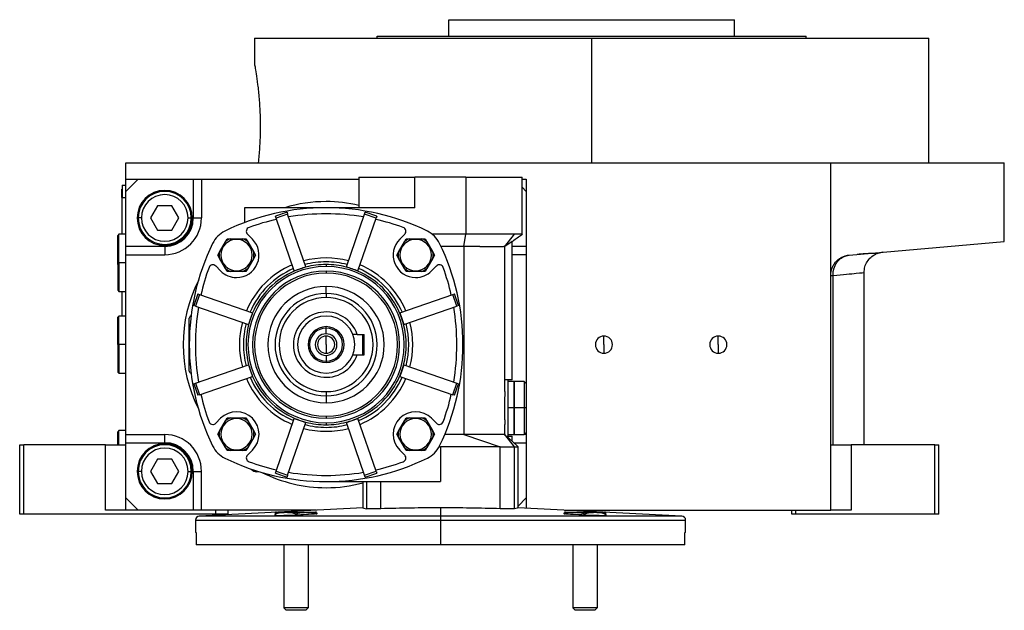
# Model space of a CAD drawing. Units: millimetres. Extents: x 312 to 2414, y 339 to 1551.
# Drawn here: x 1517 to 1758, y 873 to 1017 of the extents above; entities that cross this region are included whole.
import ezdxf

# ---------------------------------------------------------------- set-up
doc = ezdxf.new("R2010")
doc.units = ezdxf.units.MM

msp = doc.modelspace()

# ---------------------------------------------------------------- linework, layer by layer
at = {"color": 7, "linetype": 'Continuous', "lineweight": 25}
for p, q in [((1622.5, 1013.25), (1622.5, 1017.25)), ((1622.5, 1017.25), (1692.5, 1017.25)), ((1692.5, 1013.25), (1692.5, 1017.25)), ((1575, 1012.75), (1575, 1006.25)), ((1575, 1012.75), (1657.5, 1012.75)), ((1605, 1013.25), (1710, 1013.25)), ((1605, 1012.75), (1605, 1013.25)), ((1657.5, 982.25), (1657.5, 1012.75)), ((1657.5, 1012.75), (1740, 1012.75)), ((1710, 1012.75), (1710, 1013.25)), ((1740, 982.25), (1740, 1012.75)), ((1543.5, 978.25), (1543.5, 982.25)), ((1543.5, 982.25), (1716, 982.25)), ((1716, 954.67), (1716, 982.25)), ((1716, 982.25), (1758.5, 982.25)), ((1758.5, 962.97), (1758.5, 982.25)), ((1600.5, 978.75), (1600.5, 971.25)), ((1600.5, 978.75), (1614.25, 978.75)), ((1614.25, 971.25), (1614.25, 978.75)), ((1626.74, 978.75), (1614.25, 978.75)), ((1626.74, 978.75), (1626.74, 964.75)), ((1626.74, 978.75), (1640.5, 978.75)), ((1640.5, 964.73), (1640.5, 978.75)), ((1542.55, 976.75), (1542.55, 973.75)), ((1542.55, 976.75), (1543.5, 976.75)), ((1543.5, 975.25), (1543.5, 978.25)), ((1543.5, 978.25), (1546.5, 978.25)), ((1546.5, 978.25), (1543.5, 975.25)), ((1546.5, 978.25), (1560, 978.25)), ((1560, 978.25), (1560, 968.75)), ((1560, 978.25), (1562, 978.25)), ((1562, 978.25), (1562, 968.75)), ((1562, 978.25), (1600.5, 978.25)), ((1640.5, 978.25), (1641.5, 978.25)), ((1641.5, 975.25), (1640.5, 976.25)), ((1641.5, 978.25), (1641.5, 975.25)), ((1542.5, 973.75), (1542.5, 975.75)), ((1542.5, 975.75), (1542.55, 975.75)), ((1542.5, 973.75), (1542.55, 973.75)), ((1542.5, 973.75), (1542.5, 964.75)), ((1542.55, 964.75), (1542.55, 973.75)), ((1542.55, 973.75), (1543.5, 973.75)), ((1543.5, 961.75), (1543.5, 975.25)), ((1641.5, 975.25), (1641.5, 961.75)), ((1551.27, 971.75), (1549.54, 968.75)), ((1554.73, 971.75), (1551.27, 971.75)), ((1556.46, 968.75), (1554.73, 971.75)), ((1572.5, 971.25), (1572.5, 967.59)), ((1592.5, 971.25), (1572.5, 971.25)), ((1614.25, 971.25), (1592.5, 971.25)), ((1582.93, 970.14), (1580.1, 969.16)), ((1580.25, 968.73), (1580.1, 969.16)), ((1583.08, 969.71), (1580.25, 968.73)), ((1582.93, 970.14), (1583.08, 969.71)), ((1587.54, 956.77), (1583.08, 969.71)), ((1597.46, 956.77), (1601.92, 969.71)), ((1601.92, 969.71), (1602.07, 970.14)), ((1604.75, 968.73), (1601.92, 969.71)), ((1604.9, 969.16), (1602.07, 970.14)), ((1604.9, 969.16), (1604.75, 968.73)), ((1547.3, 968.75), (1546.5, 968.75)), ((1549.54, 968.75), (1551.27, 965.75)), ((1554.73, 965.75), (1556.46, 968.75)), ((1558.7, 968.75), (1559.5, 968.75)), ((1560, 968.75), (1562, 968.75)), ((1584.7, 955.79), (1580.25, 968.73)), ((1600.3, 955.79), (1604.75, 968.73)), ((1541.8, 964.75), (1541.5, 964.45)), ((1541.5, 957.75), (1541.5, 964.45)), ((1543.5, 964.75), (1541.8, 964.75)), ((1541.8, 957.75), (1541.8, 964.75)), ((1551.27, 965.75), (1554.73, 965.75)), ((1574.47, 963.56), (1573.26, 964.76)), ((1611.74, 964.76), (1610.53, 963.56)), ((1626.74, 964.75), (1618.5, 964.75)), ((1626.23, 961.75), (1626.74, 964.75)), ((1636.23, 961.75), (1638.63, 964.75)), ((1553, 961.75), (1543.5, 961.75)), ((1543.5, 959.75), (1543.5, 961.75)), ((1553, 961.75), (1553, 959.75)), ((1566.38, 960.4), (1567.85, 962.94)), ((1567.85, 962.94), (1568.27, 963.67)), ((1568.27, 963.67), (1569.11, 963.67)), ((1569.11, 963.67), (1570.58, 963.67)), ((1570.58, 963.51), (1570.58, 963.67)), ((1570.58, 963.67), (1572.05, 963.67)), ((1572.05, 963.67), (1572.89, 963.67)), ((1572.89, 963.67), (1573.31, 962.94)), ((1573.31, 962.94), (1574.78, 960.4)), ((1610.22, 960.4), (1611.69, 962.94)), ((1611.69, 962.94), (1612.11, 963.67)), ((1612.11, 963.67), (1612.95, 963.67)), ((1612.95, 963.67), (1614.42, 963.67)), ((1614.42, 963.51), (1614.42, 963.67)), ((1614.42, 963.67), (1615.89, 963.67)), ((1615.89, 963.67), (1616.73, 963.67)), ((1616.73, 963.67), (1617.15, 962.94)), ((1617.15, 962.94), (1618.62, 960.4)), ((1626.23, 961.75), (1620.65, 961.75)), ((1626.23, 961.75), (1626.23, 915.75)), ((1635.55, 961.75), (1635.92, 961.75)), ((1636.03, 961.73), (1636.55, 962.15)), ((1638, 963.01), (1636.23, 961.75)), ((1636.23, 926.27), (1636.23, 961.75)), ((1638, 929.14), (1638, 963.01)), ((1641.5, 961.75), (1641.5, 959.75)), ((1720.56, 959.65), (1758.5, 962.97)), ((1543.5, 915.75), (1543.5, 959.75)), ((1543.5, 959.75), (1553, 959.75)), ((1565.96, 959.67), (1566.38, 960.4)), ((1566.38, 958.94), (1565.96, 959.67)), ((1574.78, 960.4), (1575.2, 959.67)), ((1575.2, 959.67), (1574.78, 958.94)), ((1609.8, 959.67), (1610.22, 960.4)), ((1610.22, 958.94), (1609.8, 959.67)), ((1618.62, 960.4), (1619.04, 959.67)), ((1619.04, 959.67), (1618.62, 958.94)), ((1641.5, 959.75), (1638, 959.75)), ((1641.5, 959.75), (1641.5, 928.25)), ((1723, 959.86), (1722.46, 959.82)), ((1728.79, 960.37), (1727, 959.88)), ((1541.8, 957.75), (1541.5, 957.75)), ((1541.5, 957.75), (1541.5, 951.05)), ((1541.8, 957.75), (1541.8, 950.75)), ((1565.49, 956.99), (1566.69, 955.78)), ((1567.85, 956.4), (1566.38, 958.94)), ((1574.78, 958.94), (1573.31, 956.4)), ((1592.5, 957.35), (1592.5, 956.87)), ((1611.69, 956.4), (1610.22, 958.94)), ((1618.62, 958.94), (1617.15, 956.4)), ((1618.31, 955.78), (1619.51, 956.99)), ((1568.27, 955.67), (1567.85, 956.4)), ((1569.11, 955.67), (1568.27, 955.67)), ((1570.58, 955.67), (1569.11, 955.67)), ((1570.58, 955.83), (1570.58, 955.67)), ((1572.05, 955.67), (1570.58, 955.67)), ((1572.89, 955.67), (1572.05, 955.67)), ((1573.31, 956.4), (1572.89, 955.67)), ((1584.7, 955.79), (1586.12, 956.28)), ((1584.72, 955.74), (1584.7, 955.79)), ((1586.12, 956.28), (1587.54, 956.77)), ((1587.56, 956.72), (1587.54, 956.77)), ((1592.5, 955.75), (1592.5, 955.25)), ((1597.44, 956.72), (1597.46, 956.77)), ((1597.46, 956.77), (1598.88, 956.28)), ((1598.88, 956.28), (1600.3, 955.79)), ((1600.28, 955.74), (1600.3, 955.79)), ((1612.11, 955.67), (1611.69, 956.4)), ((1612.95, 955.67), (1612.11, 955.67)), ((1614.42, 955.67), (1612.95, 955.67)), ((1614.42, 955.83), (1614.42, 955.67)), ((1615.89, 955.67), (1614.42, 955.67)), ((1616.73, 955.67), (1615.89, 955.67)), ((1617.15, 956.4), (1616.73, 955.67)), ((1716, 897.25), (1716, 954.67)), ((1724.18, 913.25), (1724.18, 955.39)), ((1592.5, 950.25), (1592.5, 951.98)), ((1541.5, 951.05), (1541.8, 950.75)), ((1541.8, 950.75), (1543.5, 950.75)), ((1542.5, 950.75), (1542.5, 944.75)), ((1542.55, 944.75), (1542.55, 950.75)), ((1561.09, 950.15), (1560.11, 947.32)), ((1561.52, 950), (1560.54, 947.17)), ((1561.09, 950.15), (1561.52, 950)), ((1561.52, 950), (1574.46, 945.55)), ((1592.5, 950.25), (1592.5, 949.25)), ((1610.54, 945.55), (1623.48, 950)), ((1623.48, 950), (1623.91, 950.15)), ((1624.46, 947.17), (1623.48, 950)), ((1624.89, 947.32), (1623.91, 950.15)), ((1560.54, 947.17), (1560.11, 947.32)), ((1560.54, 947.17), (1573.48, 942.71)), ((1611.52, 942.71), (1624.46, 947.17)), ((1624.89, 947.32), (1624.46, 947.17)), ((1541.8, 944.75), (1541.5, 944.45)), ((1543.5, 944.75), (1541.8, 944.75)), ((1541.8, 937.75), (1541.8, 944.75)), ((1574.46, 945.55), (1573.97, 944.13)), ((1574.46, 945.55), (1574.51, 945.53)), ((1610.49, 945.53), (1610.54, 945.55)), ((1610.54, 945.55), (1611.03, 944.13)), ((1541.5, 937.75), (1541.5, 944.45)), ((1559, 937.75), (1559, 944.25)), ((1573.97, 944.13), (1573.48, 942.71)), ((1573.48, 942.71), (1573.53, 942.69)), ((1611.03, 944.13), (1611.52, 942.71)), ((1611.47, 942.69), (1611.52, 942.71)), ((1592.5, 941.8), (1592.5, 942.15)), ((1592.5, 940.4), (1592.5, 941.8)), ((1600.1, 940.25), (1601.8, 940.25)), ((1601.5, 935.25), (1601.5, 940.25)), ((1601.8, 935.25), (1601.8, 940.25)), ((1541.8, 937.75), (1541.5, 937.75)), ((1541.5, 937.75), (1541.5, 931.05)), ((1541.8, 937.75), (1541.8, 930.75)), ((1559, 931.25), (1559, 937.75)), ((1592.5, 937.75), (1592.5, 939.85)), ((1592.5, 937.75), (1592.5, 935.65)), ((1660.5, 937.75), (1660.5, 939.85)), ((1660.5, 937.75), (1660.5, 935.65)), ((1688.5, 937.75), (1688.5, 939.85)), ((1688.5, 937.75), (1688.5, 935.65)), ((1592.5, 935.1), (1592.5, 933.7)), ((1600.1, 935.25), (1601.8, 935.25)), ((1560.54, 928.33), (1573.48, 932.79)), ((1573.48, 932.79), (1573.53, 932.81)), ((1573.48, 932.79), (1573.97, 931.37)), ((1592.5, 933.7), (1592.5, 933.35)), ((1611.52, 932.79), (1611.03, 931.37)), ((1611.47, 932.81), (1611.52, 932.79)), ((1611.52, 932.79), (1624.46, 928.33)), ((1541.5, 931.05), (1541.8, 930.75)), ((1541.8, 930.75), (1543.5, 930.75)), ((1573.97, 931.37), (1574.46, 929.95)), ((1611.03, 931.37), (1610.54, 929.95)), ((1560.11, 928.18), (1560.54, 928.33)), ((1560.11, 928.18), (1561.09, 925.35)), ((1560.54, 928.33), (1561.52, 925.5)), ((1561.52, 925.5), (1574.46, 929.95)), ((1574.46, 929.95), (1574.51, 929.97)), ((1610.49, 929.97), (1610.54, 929.95)), ((1610.54, 929.95), (1623.48, 925.5)), ((1623.48, 925.5), (1624.46, 928.33)), ((1623.91, 925.35), (1624.89, 928.18)), ((1624.46, 928.33), (1624.89, 928.18)), ((1637, 929.14), (1636.23, 929.14)), ((1637, 929.14), (1637, 922.25)), ((1638, 929.14), (1637, 929.14)), ((1638.49, 928.75), (1637, 928.75)), ((1638.5, 928.74), (1638.49, 928.75)), ((1638.49, 928.75), (1638.49, 922.25)), ((1638.51, 928.75), (1638.5, 928.74)), ((1638.5, 928.74), (1638.5, 922.25)), ((1641, 928.75), (1638.51, 928.75)), ((1638.51, 922.25), (1638.51, 928.75)), ((1641.5, 928.25), (1641, 928.75)), ((1641, 928.75), (1641, 922.25)), ((1641.5, 928.25), (1641.5, 922.25)), ((1561.52, 925.5), (1561.09, 925.35)), ((1592.5, 926.25), (1592.5, 925.25)), ((1623.91, 925.35), (1623.48, 925.5)), ((1592.5, 925.25), (1592.5, 923.52)), ((1637, 922.25), (1637, 915.36)), ((1638.49, 922.25), (1637, 922.25)), ((1638.49, 922.25), (1638.49, 915.75)), ((1638.5, 922.25), (1638.49, 922.25)), ((1638.5, 922.25), (1638.5, 915.76)), ((1638.5, 922.25), (1638.51, 922.25)), ((1641, 922.25), (1638.51, 922.25)), ((1638.51, 915.75), (1638.51, 922.25)), ((1641.5, 922.25), (1641, 922.25)), ((1641, 922.25), (1641, 915.75)), ((1641.5, 922.25), (1641.5, 916.25)), ((1566.69, 919.72), (1565.49, 918.51)), ((1566.38, 916.56), (1567.85, 919.1)), ((1567.85, 919.1), (1568.27, 919.83)), ((1568.27, 919.83), (1569.11, 919.83)), ((1569.11, 919.83), (1570.58, 919.83)), ((1570.58, 919.67), (1570.58, 919.83)), ((1570.58, 919.83), (1572.05, 919.83)), ((1572.05, 919.83), (1572.89, 919.83)), ((1572.89, 919.83), (1573.31, 919.1)), ((1573.31, 919.1), (1574.78, 916.56)), ((1580.25, 906.77), (1584.7, 919.71)), ((1583.08, 905.79), (1587.54, 918.73)), ((1584.7, 919.71), (1584.72, 919.76)), ((1584.7, 919.71), (1586.12, 919.22)), ((1586.12, 919.22), (1587.54, 918.73)), ((1587.54, 918.73), (1587.56, 918.78)), ((1592.5, 920.25), (1592.5, 919.75)), ((1592.5, 918.63), (1592.5, 918.15)), ((1597.46, 918.73), (1597.44, 918.78)), ((1597.46, 918.73), (1598.88, 919.22)), ((1601.92, 905.79), (1597.46, 918.73)), ((1598.88, 919.22), (1600.3, 919.71)), ((1600.3, 919.71), (1600.28, 919.76)), ((1604.75, 906.77), (1600.3, 919.71)), ((1610.22, 916.56), (1611.69, 919.1)), ((1611.69, 919.1), (1612.11, 919.83)), ((1612.11, 919.83), (1612.95, 919.83)), ((1612.95, 919.83), (1614.42, 919.83)), ((1614.42, 919.67), (1614.42, 919.83)), ((1614.42, 919.83), (1615.89, 919.83)), ((1615.89, 919.83), (1616.73, 919.83)), ((1616.73, 919.83), (1617.15, 919.1)), ((1617.15, 919.1), (1618.62, 916.56)), ((1619.51, 918.51), (1618.31, 919.72)), ((1636.23, 915.75), (1636.23, 918.23)), ((1541.8, 916.75), (1541.5, 916.45)), ((1541.5, 913.25), (1541.5, 916.45)), ((1543.5, 916.75), (1541.8, 916.75)), ((1541.8, 913.25), (1541.8, 916.75)), ((1565.96, 915.83), (1566.38, 916.56)), ((1566.38, 915.1), (1565.96, 915.83)), ((1574.78, 916.56), (1575.2, 915.83)), ((1575.2, 915.83), (1574.78, 915.1)), ((1609.8, 915.83), (1610.22, 916.56)), ((1610.22, 915.1), (1609.8, 915.83)), ((1618.62, 916.56), (1619.04, 915.83)), ((1619.04, 915.83), (1618.62, 915.1)), ((1641, 915.75), (1641.5, 916.25)), ((1641.5, 916.25), (1641.5, 915.75)), ((1543.5, 915.75), (1553, 915.75)), ((1543.5, 913.75), (1543.5, 915.75)), ((1543.5, 913.75), (1553, 913.75)), ((1543.5, 900.25), (1543.5, 913.75)), ((1553, 913.75), (1553, 915.75)), ((1567.85, 912.56), (1566.38, 915.1)), ((1574.78, 915.1), (1573.31, 912.56)), ((1611.69, 912.56), (1610.22, 915.1)), ((1618.62, 915.1), (1617.15, 912.56)), ((1626.23, 915.75), (1621.54, 915.75)), ((1626.23, 915.75), (1635.12, 912.75)), ((1638.61, 912.75), (1636.23, 915.75)), ((1636.65, 915.36), (1638, 914.12)), ((1636.65, 915.36), (1637, 915.36)), ((1637, 915.75), (1638.49, 915.75)), ((1637, 915.36), (1638, 915.36)), ((1638, 914.12), (1638, 915.36)), ((1639.52, 912.73), (1638, 914.13)), ((1638.49, 915.75), (1638.5, 915.76)), ((1638.51, 915.75), (1638.49, 915.75)), ((1638.5, 915.76), (1638.51, 915.75)), ((1638.51, 915.75), (1641, 915.75)), ((1641.5, 915.75), (1641, 915.75)), ((1641.5, 915.75), (1641.5, 913.75)), ((1641.5, 913.75), (1641.5, 900.25)), ((1517.5, 896.25), (1517.5, 913.25)), ((1517.5, 913.25), (1518.5, 913.25)), ((1518.5, 896.25), (1518.5, 913.25)), ((1538.5, 913.25), (1518.5, 913.25)), ((1538.5, 897.25), (1538.5, 913.25)), ((1538.5, 913.25), (1543.5, 913.25)), ((1568.27, 911.83), (1567.85, 912.56)), ((1569.11, 911.83), (1568.27, 911.83)), ((1570.58, 911.83), (1569.11, 911.83)), ((1570.58, 911.99), (1570.58, 911.83)), ((1572.05, 911.83), (1570.58, 911.83)), ((1572.89, 911.83), (1572.05, 911.83)), ((1573.31, 912.56), (1572.89, 911.83)), ((1573.26, 910.74), (1574.47, 911.94)), ((1610.53, 911.94), (1611.74, 910.74)), ((1612.11, 911.83), (1611.69, 912.56)), ((1612.95, 911.83), (1612.11, 911.83)), ((1614.42, 911.83), (1612.95, 911.83)), ((1614.42, 911.99), (1614.42, 911.83)), ((1615.89, 911.83), (1614.42, 911.83)), ((1616.73, 911.83), (1615.89, 911.83)), ((1617.15, 912.56), (1616.73, 911.83)), ((1620.16, 912.75), (1620.5, 912.75)), ((1620.5, 912.75), (1620.5, 904.25)), ((1635.12, 897.61), (1635.12, 912.75)), ((1638.61, 897.61), (1638.61, 912.75)), ((1639.5, 897.82), (1639.5, 912.76)), ((1716, 913.25), (1721, 913.25)), ((1721, 913.25), (1721, 897.25)), ((1741.5, 913.25), (1721, 913.25)), ((1741.5, 896.25), (1741.5, 913.25)), ((1741.5, 913.25), (1742.5, 913.25)), ((1742.5, 896.25), (1742.5, 913.25)), ((1551.27, 909.75), (1549.54, 906.75)), ((1554.73, 909.75), (1551.27, 909.75)), ((1556.46, 906.75), (1554.73, 909.75)), ((1547.3, 906.75), (1546.5, 906.75)), ((1549.54, 906.75), (1551.27, 903.75)), ((1554.73, 903.75), (1556.46, 906.75)), ((1558.7, 906.75), (1559.5, 906.75)), ((1560, 906.75), (1560, 897.25)), ((1560, 906.75), (1562, 906.75)), ((1562, 897.25), (1562, 906.75)), ((1575.5, 906.66), (1575.97, 906.72)), ((1580.1, 906.34), (1580.25, 906.77)), ((1580.1, 906.34), (1582.93, 905.36)), ((1580.25, 906.77), (1583.08, 905.79)), ((1601.92, 905.79), (1604.75, 906.77)), ((1602.07, 905.36), (1604.9, 906.34)), ((1604.75, 906.77), (1604.9, 906.34)), ((1551.27, 903.75), (1554.73, 903.75)), ((1583.08, 905.79), (1582.93, 905.36)), ((1592.5, 904.25), (1620.5, 904.25)), ((1601.5, 904.25), (1601.5, 897.82)), ((1602.07, 905.36), (1601.92, 905.79)), ((1605.88, 897.61), (1605.88, 904.25)), ((1543.5, 897.25), (1543.5, 900.25)), ((1543.5, 900.25), (1546.5, 897.25)), ((1639.5, 898.25), (1641.5, 900.25)), ((1641.5, 900.25), (1641.5, 897.72)), ((1543.5, 897.25), (1538.5, 897.25)), ((1546.5, 897.25), (1543.5, 897.25)), ((1560, 897.25), (1546.5, 897.25)), ((1562, 897.25), (1560, 897.25)), ((1601.55, 897.83), (1561.45, 895.8)), ((1590.14, 897.25), (1562, 897.25)), ((1565.5, 896.25), (1565.5, 897.25)), ((1568.5, 896.25), (1568.5, 897.25)), ((1581.05, 896.62), (1580.14, 896.62)), ((1580.14, 896.3), (1580.14, 896.62)), ((1580.35, 896.75), (1589.94, 896.75)), ((1586.05, 896.62), (1584.24, 896.62)), ((1590.14, 896.62), (1589.24, 896.62)), ((1590.14, 896.62), (1590.14, 896.3)), ((1590.34, 896.55), (1590.14, 896.55)), ((1620.5, 897.82), (1620.5, 895.8)), ((1679.55, 895.8), (1639.45, 897.83)), ((1650.86, 896.55), (1650.66, 896.55)), ((1650.86, 897.25), (1716, 897.25)), ((1651.76, 896.62), (1650.86, 896.62)), ((1650.86, 896.3), (1650.86, 896.62)), ((1651.06, 896.75), (1660.65, 896.75)), ((1656.76, 896.62), (1654.95, 896.62)), ((1660.86, 896.62), (1659.95, 896.62)), ((1660.86, 896.62), (1660.86, 896.3)), ((1706.5, 896.25), (1706.5, 897.25)), ((1707.5, 896.25), (1707.5, 897.25)), ((1721, 897.25), (1716, 897.25)), ((1518.5, 896.25), (1517.5, 896.25)), ((1565.5, 896.25), (1518.5, 896.25)), ((1560.5, 894.8), (1560.5, 891.75)), ((1568.5, 896.25), (1565.5, 896.25)), ((1579.94, 896.16), (1580.14, 896.17)), ((1580.14, 895.96), (1580.14, 896.3)), ((1585.14, 896.03), (1585.14, 896.3)), ((1620.5, 895.8), (1620.5, 894.8)), ((1620.5, 894.8), (1620.5, 888.75)), ((1655.86, 896.03), (1655.86, 896.3)), ((1660.86, 895.96), (1660.86, 896.3)), ((1660.86, 896.17), (1661.06, 896.16)), ((1680.5, 891.75), (1680.5, 894.8)), ((1707.5, 896.25), (1706.5, 896.25)), ((1741.5, 896.25), (1707.5, 896.25)), ((1742.5, 896.25), (1741.5, 896.25)), ((1560.71, 891.75), (1560.5, 891.75)), ((1560.71, 891.75), (1560.71, 888.75)), ((1680.5, 891.75), (1680.29, 891.75)), ((1680.29, 888.75), (1680.29, 891.75)), ((1620.5, 888.75), (1560.71, 888.75)), ((1582.14, 888.75), (1582.14, 873.36)), ((1588.14, 888.75), (1588.14, 873.36)), ((1680.29, 888.75), (1620.5, 888.75)), ((1652.86, 888.75), (1652.86, 873.36)), ((1658.86, 888.75), (1658.86, 873.36)), ((1588.14, 873.36), (1582.14, 873.36)), ((1582.76, 872.75), (1582.14, 873.36)), ((1587.53, 872.75), (1582.76, 872.75)), ((1587.53, 872.75), (1588.14, 873.36)), ((1653.47, 872.75), (1652.86, 873.36)), ((1658.86, 873.36), (1652.86, 873.36)), ((1658.24, 872.75), (1653.47, 872.75)), ((1658.24, 872.75), (1658.86, 873.36))]:
    msp.add_line(p, q, dxfattribs=at)
at = {"color": 8, "linetype": 'Continuous', "lineweight": 25}
for p, q in [((1641.5, 961.75), (1638, 961.75)), ((1541.5, 957.75), (1541.4, 957.75)), ((1543.5, 957.75), (1541.8, 957.75)), ((1716.57, 913.25), (1716.57, 954.67)), ((1543.5, 937.75), (1541.8, 937.75)), ((1638.41, 913.75), (1641.5, 913.75)), ((1575.5, 906.87), (1575.5, 906.66)), ((1602.39, 904.25), (1602.39, 897.61)), ((1560.5, 894.8), (1620.5, 894.8)), ((1620.5, 895.8), (1561.45, 895.8)), ((1679.55, 895.8), (1620.5, 895.8)), ((1620.5, 894.8), (1680.5, 894.8))]:
    msp.add_line(p, q, dxfattribs=at)
at = {"color": 7, "linetype": 'Continuous', "lineweight": 25, "flags": 128}
msp.add_lwpolyline([(1716, 954.67), (1716.01, 954.67), (1716.04, 954.67), (1716.08, 954.67), (1716.14, 954.67), (1716.22, 954.67), (1716.32, 954.67), (1716.44, 954.67), (1716.57, 954.67)], dxfattribs=at)
at = {"color": 7, "linetype": 'Continuous', "lineweight": 25}
for centre, radius, start, end in [((1553, 968.75), 6.75, 90, 270), ((1553, 968.75), 6.5, 360, 180), ((1553, 968.75), 5.7, 0, 180), ((1553, 968.75), 6.75, 270, 90), ((1592.5, 914.75), 56.5, 63.9819, 116.0181), ((1592.5, 937.75), 35, 90, 106.835), ((1592.5, 937.75), 35, 76.787, 90), ((1592.5, 914.75), 55, 80.4054, 99.5946), ((1553, 968.75), 6.5, 180, 360), ((1553, 968.75), 5.7, 180, 360), ((1553, 968.75), 9, 270, 0), ((1573.97, 965.47), 1, 110.0678, 225), ((1592.5, 914.75), 55, 102.7496, 110.0678), ((1592.5, 914.75), 55, 69.9322, 77.2504), ((1611.03, 965.47), 1, 315, 69.9322), ((1570.57, 959.68), 6.5, 116.0181, 153.9819), ((1614.43, 959.68), 6.5, 26.0181, 63.9819), ((1615.5, 937.75), 56.5, 153.9819, 206.0181), ((1570.58, 959.67), 3.84, 90, 270), ((1570.58, 959.67), 4.26, 110.2048, 129.8018), ((1570.58, 959.67), 5.5, 270, 45), ((1570.58, 959.67), 3.84, 270, 90), ((1570.58, 959.67), 4.26, 50.1982, 69.7964), ((1614.42, 959.67), 5.5, 135, 270), ((1614.42, 959.67), 3.84, 90, 270), ((1614.42, 959.67), 4.26, 110.2048, 129.8018), ((1614.42, 959.67), 3.84, 270, 90), ((1614.42, 959.67), 4.26, 50.1982, 69.7964), ((1569.5, 937.75), 56.5, 333.9819, 26.0181), ((1570.58, 959.67), 4.26, 170.1982, 189.8018), ((1570.58, 959.67), 4.26, 350.1982, 9.8018), ((1614.42, 959.67), 4.26, 170.1982, 189.8018), ((1614.42, 959.67), 4.26, 350.1982, 9.8018), ((1543.3, 957.75), 1.9, 161.3283, 180), ((1543.3, 957.75), 1.9, 180, 198.6717), ((1564.78, 956.28), 1, 45, 159.9322), ((1592.5, 937.75), 21.21, 113.0563, 156.9437), ((1592.5, 937.75), 19.12, 90, 270), ((1592.5, 937.75), 21.21, 75.0563, 104.9437), ((1592.5, 937.75), 20.24, 90, 104.7497), ((1592.5, 937.75), 19.6, 90, 104.6107), ((1592.5, 937.75), 20.24, 75.2503, 90), ((1592.5, 937.75), 19.6, 75.3893, 90), ((1592.5, 937.75), 19.12, 270, 90), ((1592.5, 937.75), 21.21, 23.0563, 66.9437), ((1620.22, 956.28), 1, 20.0678, 135), ((1615.5, 937.75), 55, 159.9322, 167.2504), ((1570.58, 959.67), 5.5, 225, 270), ((1570.58, 959.67), 4.26, 230.1982, 249.7964), ((1570.58, 959.67), 4.26, 290.2048, 309.8018), ((1592.5, 937.75), 20.24, 113.2503, 156.7497), ((1592.5, 937.75), 18, 90, 270), ((1592.5, 937.75), 19.6, 113.3893, 156.6107), ((1592.5, 937.75), 17.5, 90, 270), ((1592.5, 937.75), 19.6, 109, 113.3893), ((1592.5, 937.75), 19.6, 104.6107, 109), ((1592.5, 937.75), 18, 270, 90), ((1592.5, 937.75), 17.5, 270, 90), ((1592.5, 937.75), 19.6, 71, 75.3893), ((1592.5, 937.75), 19.6, 66.6107, 71), ((1592.5, 937.75), 19.6, 23.3893, 66.6107), ((1592.5, 937.75), 20.24, 23.2503, 66.7497), ((1614.42, 959.67), 4.26, 230.1982, 249.7964), ((1614.42, 959.67), 5.5, 270, 315), ((1614.42, 959.67), 4.26, 290.2048, 309.8018), ((1569.5, 937.75), 55, 12.7496, 20.0678), ((1592.5, 937.75), 35, 153.2938, 206.7062), ((1592.5, 937.75), 14.23, 90, 270), ((1592.5, 937.75), 14.23, 270, 90), ((1592.5, 937.75), 12.5, 90, 270), ((1592.5, 937.75), 12.5, 270, 90), ((1592.5, 937.75), 11.5, 90, 270), ((1592.5, 937.75), 11.5, 270, 90), ((1559.5, 944.25), 0.5, 97.4783, 180), ((1615.5, 937.75), 55, 170.4054, 189.5946), ((1592.5, 937.75), 19.6, 156.6107, 161), ((1592.5, 937.75), 8, 18.21, 341.79), ((1592.5, 937.75), 7, 90, 270), ((1592.5, 937.75), 7, 270, 90), ((1592.5, 937.75), 19.6, 19, 23.3893), ((1569.5, 937.75), 55, 350.4054, 9.5946), ((1592.5, 937.75), 21.21, 165.0563, 194.9437), ((1592.5, 937.75), 20.24, 165.2503, 194.7497), ((1592.5, 937.75), 19.6, 165.3893, 194.6107), ((1592.5, 937.75), 19.6, 161, 165.3893), ((1592.5, 937.75), 19.6, 14.6107, 19), ((1592.5, 937.75), 19.6, 345.3893, 14.6107), ((1592.5, 937.75), 20.24, 345.2503, 14.7497), ((1592.5, 937.75), 21.21, 345.0563, 14.9437), ((1592.5, 937.75), 4.4, 90, 270), ((1592.5, 937.75), 4.05, 90, 270), ((1592.5, 937.75), 2.65, 90, 270), ((1592.5, 937.75), 4.4, 270, 90), ((1592.5, 937.75), 4.05, 270, 90), ((1592.5, 937.75), 2.65, 270, 90), ((1592.5, 937.75), 2.1, 90, 270), ((1592.5, 937.75), 2.1, 270, 90), ((1660.5, 937.75), 2.1, 90, 270), ((1660.5, 937.75), 2.1, 270, 90), ((1688.5, 937.75), 2.1, 90, 270), ((1688.5, 937.75), 2.1, 270, 90), ((1592.5, 937.75), 19.6, 194.6107, 199), ((1592.5, 937.75), 19.6, 341, 345.3893), ((1559.5, 931.25), 0.5, 180, 262.5077), ((1592.5, 937.75), 19.6, 199, 203.3893), ((1592.5, 937.75), 19.6, 336.6107, 341), ((1592.5, 937.75), 21.21, 203.0563, 246.9437), ((1592.5, 937.75), 20.24, 203.2503, 246.7497), ((1592.5, 937.75), 19.6, 203.3893, 246.6107), ((1592.5, 937.75), 19.6, 293.3893, 336.6107), ((1592.5, 937.75), 20.24, 293.2503, 336.7497), ((1592.5, 937.75), 21.21, 293.0563, 336.9437), ((1615.5, 937.75), 55, 192.7496, 200.0678), ((1569.5, 937.75), 55, 339.9322, 347.2504), ((1570.58, 915.83), 5.5, 315, 135), ((1614.42, 915.83), 5.5, 45, 225), ((1564.78, 919.22), 1, 200.0678, 270), ((1564.78, 919.22), 1, 270, 315), ((1570.58, 915.83), 3.84, 90, 270), ((1570.58, 915.83), 4.26, 110.2048, 129.8018), ((1570.58, 915.83), 3.84, 270, 90), ((1570.58, 915.83), 4.26, 50.1982, 69.7964), ((1592.5, 937.75), 19.6, 246.6107, 251), ((1592.5, 937.75), 19.6, 251, 255.3893), ((1592.5, 937.75), 19.6, 255.3893, 270), ((1592.5, 937.75), 19.6, 270, 284.6107), ((1592.5, 937.75), 19.6, 284.6107, 289), ((1592.5, 937.75), 19.6, 289, 293.3893), ((1614.42, 915.83), 3.84, 90, 270), ((1614.42, 915.83), 4.26, 110.2048, 129.8018), ((1614.42, 915.83), 3.84, 270, 90), ((1614.42, 915.83), 4.26, 50.1982, 69.7964), ((1620.22, 919.22), 1, 225, 270), ((1620.22, 919.22), 1, 270, 339.9322), ((1570.58, 915.83), 4.26, 170.1982, 189.8018), ((1570.58, 915.83), 4.26, 350.1982, 9.8018), ((1592.5, 937.75), 21.21, 255.0563, 270), ((1592.5, 937.75), 20.24, 255.2503, 270), ((1592.5, 937.75), 20.24, 270, 284.7497), ((1592.5, 937.75), 21.21, 270, 284.9437), ((1614.42, 915.83), 4.26, 170.1982, 189.8018), ((1614.42, 915.83), 4.26, 350.1982, 9.8018), ((1553, 906.75), 6.75, 90, 270), ((1553, 906.75), 9, 0, 90), ((1553, 906.75), 6.75, 270, 90), ((1553, 906.75), 6.5, 360, 180), ((1553, 906.75), 5.7, 0, 180), ((1570.57, 915.82), 6.5, 206.0181, 243.9819), ((1570.58, 915.83), 4.26, 230.1982, 249.7964), ((1570.58, 915.83), 4.26, 290.2048, 309.8018), ((1614.42, 915.83), 4.26, 230.1982, 249.7964), ((1614.42, 915.83), 4.26, 290.2048, 309.8018), ((1614.43, 915.82), 6.5, 296.0181, 333.9819), ((1592.5, 960.75), 56.5, 243.9819, 296.0181), ((1573.97, 910.03), 1, 135, 249.9322), ((1592.5, 960.75), 55, 249.9322, 257.2504), ((1592.5, 960.75), 55, 282.7496, 290.0678), ((1611.03, 910.03), 1, 290.0678, 45), ((1553, 906.75), 6.5, 180, 360), ((1553, 906.75), 5.7, 180, 360), ((1575.5, 908.31), 1.65, 217.611, 270), ((1592.5, 937.75), 35, 243.2938, 270), ((1592.5, 960.75), 55, 260.4054, 270), ((1592.5, 960.75), 55, 270, 279.5946), ((1592.5, 937.75), 35, 270, 284.9006), ((1580.45, 895.25), 1.5, 93.8011, 101.5734), ((1589.84, 895.25), 1.5, 78.4265, 86.1989), ((1651.16, 895.25), 1.5, 93.8011, 101.5734), ((1660.55, 895.25), 1.5, 78.4265, 86.1989), ((1561.5, 894.8), 1, 92.8968, 180), ((1679.5, 894.8), 1, 0, 87.1032)]:
    msp.add_arc(centre, radius, start, end, dxfattribs=at)
for centre, major_axis, start_param, end_param in [((1553, 968.75), (5.24, -4.64), 5.436618, 7.007353), ((1553, 906.75), (-4.64, -5.24), 2.295026, 3.86576)]:
    msp.add_ellipse(centre, major_axis=major_axis, ratio=0.999956, start_param=start_param, end_param=end_param, dxfattribs=at)
for points, knots in [([(1575, 1006.25), (1575, 1006.25), (1574.97, 1006.44), (1575.09, 1005.78), (1575.36, 1004.2), (1575.75, 1001.48), (1576.12, 998.02), (1576.36, 994.04), (1576.4, 989.88), (1576.23, 985.77), (1575.99, 983.43), (1575.88, 982.25)], [0, 0, 0, 0, 0.000249, 0.124477, 0.249659, 0.375723, 0.501596, 0.626404, 0.750405, 0.874615, 1, 1, 1, 1]), ([(1638.01, 963), (1638.17, 963.11), (1638.68, 963.47), (1639.52, 964.06), (1640.21, 964.54), (1640.53, 964.77)], [0, 0, 0, 0, 0.18672, 0.619424, 1, 1, 1, 1]), ([(1640.5, 964.75), (1640.42, 964.75), (1640.26, 964.75), (1639.17, 964.75), (1638.63, 964.75)], [0, 0, 0, 0, 0.499999, 1, 1, 1, 1]), ([(1716, 954.67), (1716, 954.74), (1716, 954.88), (1716.02, 955.09), (1716.04, 955.3), (1716.07, 955.5), (1716.11, 955.7), (1716.15, 955.9), (1716.21, 956.1), (1716.27, 956.29), (1716.34, 956.48), (1716.52, 956.91), (1716.87, 957.55), (1717.48, 958.26), (1718.19, 958.84), (1718.83, 959.19), (1719.35, 959.4), (1719.75, 959.52), (1720.16, 959.61), (1720.43, 959.64), (1720.56, 959.65)], [0, 0, 0, 0, 0.0253686, 0.0505021, 0.0754581, 0.1002956, 0.1250742, 0.1498542, 0.1746958, 0.1996586, 0.2248016, 0.2501823, 0.3725636, 0.5000719, 0.6224044, 0.7500508, 0.8125605, 0.8748521, 0.9372306, 1, 1, 1, 1]), ([(1716.57, 954.67), (1716.57, 954.74), (1716.57, 954.9), (1716.58, 955.13), (1716.6, 955.36), (1716.62, 955.59), (1716.66, 955.81), (1716.71, 956.04), (1716.77, 956.27), (1716.9, 956.7), (1717.17, 957.33), (1717.65, 958.06), (1718.26, 958.69), (1718.83, 959.1), (1719.35, 959.35), (1719.7, 959.48), (1720.02, 959.57), (1720.29, 959.62), (1720.47, 959.64), (1720.56, 959.65)], [0, 0, 0, 0, 0.03064, 0.061445, 0.092425, 0.123585, 0.154935, 0.186479, 0.218226, 0.250182, 0.37154, 0.500024, 0.617255, 0.749861, 0.807421, 0.874918, 0.916609, 0.958306, 1, 1, 1, 1]), ([(1727.02, 959.98), (1727.04, 960), (1727.1, 960.07), (1726.37, 960.08), (1725.07, 960.03), (1723.63, 959.91), (1723, 959.86)], [0, 0, 0, 0, 0.1201733, 0.4366016, 0.755009, 1, 1, 1, 1]), ([(1724.18, 955.38), (1724.21, 955.85), (1724.29, 956.79), (1724.89, 958.07), (1725.79, 959.17), (1726.59, 959.65), (1727, 959.88)], [0, 0, 0, 0, 0.249878, 0.5000806, 0.7496597, 1, 1, 1, 1]), ([(1600.1, 940.25), (1599.9, 940.25), (1599.55, 940.25), (1599.19, 940.25), (1599.04, 940.25)], [0, 0, 0, 0, 0.569546, 1, 1, 1, 1]), ([(1599.04, 935.25), (1599.23, 935.25), (1599.59, 935.25), (1599.94, 935.25), (1600.1, 935.25)], [0, 0, 0, 0, 0.550182, 1, 1, 1, 1]), ([(1636.23, 926.27), (1636.23, 925.97), (1636.22, 925.64), (1636.2, 924.99), (1636.17, 924), (1636.13, 922.25), (1636.17, 920.58), (1636.2, 919.62), (1636.21, 919.29), (1636.22, 918.86), (1636.23, 918.53), (1636.23, 918.23)], [0, 0, 0, 0, 0.124503, 0.139993, 0.250284, 0.49998, 0.749674, 0.833871, 0.86001, 0.875498, 1, 1, 1, 1]), ([(1636.04, 915.75), (1636.04, 915.75), (1635.98, 915.75), (1635.5, 915.75), (1634.61, 915.75), (1633.34, 915.75), (1631.82, 915.75), (1630.08, 915.75), (1628.19, 915.75), (1626.88, 915.75), (1626.23, 915.75)], [0, 0, 0, 0, 0.003228, 0.145624, 0.28802, 0.430416, 0.572812, 0.715208, 0.857604, 1, 1, 1, 1]), ([(1636.75, 915.1), (1636.65, 915.21), (1636.43, 915.46), (1636.18, 915.65), (1636.04, 915.75)], [0, 0, 0, 0, 0.457508, 1, 1, 1, 1]), ([(1638.61, 912.75), (1638.96, 912.75), (1639.49, 912.75), (1639.42, 912.75), (1639.4, 912.75)], [0, 0, 0, 0, 0.666667, 1, 1, 1, 1]), ([(1580.14, 896.3), (1580.3, 896.38), (1580.59, 896.52), (1580.9, 896.59), (1581.05, 896.62)], [0, 0, 0, 0, 0.531535, 1, 1, 1, 1]), ([(1581.05, 896.62), (1581.58, 896.67), (1582.64, 896.78), (1583.71, 896.67), (1584.24, 896.62)], [0, 0, 0, 0, 0.500004, 1, 1, 1, 1]), ([(1584.24, 896.62), (1584.42, 896.58), (1584.73, 896.51), (1585.03, 896.36), (1585.14, 896.3)], [0, 0, 0, 0, 0.588025, 1, 1, 1, 1]), ([(1585.14, 896.3), (1585.3, 896.38), (1585.59, 896.52), (1585.9, 896.59), (1586.05, 896.62)], [0, 0, 0, 0, 0.531535, 1, 1, 1, 1]), ([(1586.05, 896.62), (1586.58, 896.67), (1587.64, 896.78), (1588.71, 896.67), (1589.24, 896.62)], [0, 0, 0, 0, 0.500004, 1, 1, 1, 1]), ([(1589.24, 896.62), (1589.42, 896.58), (1589.73, 896.51), (1590.03, 896.36), (1590.14, 896.3)], [0, 0, 0, 0, 0.588025, 1, 1, 1, 1]), ([(1590.34, 896.32), (1590.34, 896.36), (1590.34, 896.44), (1590.34, 896.52), (1590.34, 896.55)], [0, 0, 0, 0, 0.576114, 1, 1, 1, 1]), ([(1601.5, 897.82), (1601.5, 897.82), (1601.43, 897.84), (1601.66, 897.78), (1602.15, 897.67), (1602.39, 897.61)], [0, 0, 0, 0, 0.000047, 0.491797, 1, 1, 1, 1]), ([(1605.88, 897.61), (1605.44, 897.6), (1604.57, 897.58), (1603.49, 897.57), (1602.68, 897.58), (1602.49, 897.6), (1602.39, 897.61)], [0, 0, 0, 0, 0.250046, 0.5, 0.749954, 1, 1, 1, 1]), ([(1620.5, 897.82), (1618.07, 897.81), (1613.19, 897.79), (1608.33, 897.67), (1605.88, 897.61)], [0, 0, 0, 0, 0.496294, 1, 1, 1, 1]), ([(1635.12, 897.61), (1632.66, 897.67), (1627.8, 897.79), (1622.91, 897.81), (1620.5, 897.82)], [0, 0, 0, 0, 0.506065, 1, 1, 1, 1]), ([(1638.61, 897.61), (1638.51, 897.6), (1638.32, 897.58), (1637.51, 897.57), (1636.43, 897.58), (1635.56, 897.6), (1635.12, 897.61)], [0, 0, 0, 0, 0.250046, 0.5, 0.749954, 1, 1, 1, 1]), ([(1639.5, 897.82), (1639.5, 897.82), (1639.57, 897.84), (1639.34, 897.78), (1638.85, 897.67), (1638.61, 897.61)], [0, 0, 0, 0, 0.000038, 0.491815, 1, 1, 1, 1]), ([(1650.66, 896.55), (1650.66, 896.51), (1650.66, 896.43), (1650.66, 896.35), (1650.66, 896.32)], [0, 0, 0, 0, 0.5441899, 1, 1, 1, 1]), ([(1650.86, 896.3), (1651.01, 896.38), (1651.3, 896.52), (1651.62, 896.59), (1651.76, 896.62)], [0, 0, 0, 0, 0.53219, 1, 1, 1, 1]), ([(1651.76, 896.62), (1652.29, 896.67), (1653.36, 896.78), (1654.42, 896.67), (1654.95, 896.62)], [0, 0, 0, 0, 0.500004, 1, 1, 1, 1]), ([(1654.95, 896.62), (1655.13, 896.58), (1655.45, 896.51), (1655.74, 896.36), (1655.86, 896.3)], [0, 0, 0, 0, 0.587384, 1, 1, 1, 1]), ([(1655.86, 896.3), (1656.01, 896.38), (1656.3, 896.52), (1656.62, 896.59), (1656.76, 896.62)], [0, 0, 0, 0, 0.53219, 1, 1, 1, 1]), ([(1656.76, 896.62), (1657.29, 896.67), (1658.36, 896.78), (1659.42, 896.67), (1659.95, 896.62)], [0, 0, 0, 0, 0.500004, 1, 1, 1, 1]), ([(1659.95, 896.62), (1660.13, 896.58), (1660.45, 896.51), (1660.74, 896.36), (1660.86, 896.3)], [0, 0, 0, 0, 0.587384, 1, 1, 1, 1]), ([(1579.94, 896.16), (1579.94, 896.13), (1579.94, 896.06), (1579.94, 895.99), (1579.94, 895.96)], [0, 0, 0, 0, 0.55159, 1, 1, 1, 1]), ([(1579.94, 895.96), (1580.91, 895.98), (1582.65, 896), (1584.38, 896.02), (1585.14, 896.03)], [0, 0, 0, 0, 0.559207, 1, 1, 1, 1]), ([(1590.34, 896.32), (1589.4, 896.27), (1587.67, 896.17), (1585.93, 896.08), (1585.14, 896.03)], [0, 0, 0, 0, 0.545274, 1, 1, 1, 1]), ([(1655.86, 896.03), (1654.86, 896.09), (1653.13, 896.18), (1651.39, 896.28), (1650.66, 896.32)], [0, 0, 0, 0, 0.5743848, 1, 1, 1, 1]), ([(1655.86, 896.03), (1656.83, 896.02), (1658.56, 896), (1660.29, 895.97), (1661.06, 895.96)], [0, 0, 0, 0, 0.56084, 1, 1, 1, 1]), ([(1661.06, 895.96), (1661.06, 896), (1661.06, 896.07), (1661.06, 896.13), (1661.06, 896.16)], [0, 0, 0, 0, 0.568651, 1, 1, 1, 1])]:
    msp.add_open_spline(points, degree=3, knots=knots, dxfattribs=at)
for points in [[(1638.63, 964.75), (1637.98, 964.75), (1636.68, 964.75), (1633.86, 964.75), (1630.55, 964.75), (1628.01, 964.75), (1626.74, 964.75)], [(1630.12, 961.75), (1629.49, 961.75), (1628.23, 961.75), (1626.9, 961.75), (1626.23, 961.75)], [(1630.12, 961.75), (1630.73, 961.75), (1631.95, 961.75), (1632.94, 961.75), (1633.43, 961.75)], [(1633.43, 961.75), (1633.87, 961.75), (1634.73, 961.75), (1635.28, 961.75), (1635.55, 961.75)], [(1635.12, 912.75), (1632.69, 912.75), (1627.83, 912.75), (1622.94, 912.75), (1620.5, 912.75)], [(1635.12, 912.75), (1635.56, 912.75), (1636.43, 912.75), (1637.51, 912.75), (1638.32, 912.75), (1638.51, 912.75), (1638.61, 912.75)]]:
    msp.add_open_spline(points, degree=3, dxfattribs=at)
at = {"color": 8, "linetype": 'Continuous', "lineweight": 25}
msp.add_open_spline([(1716.57, 954.67), (1717.81, 954.79), (1718.91, 954.89), (1720.81, 955.07), (1721.61, 955.14), (1723.53, 955.32), (1724.18, 955.38), (1724.18, 955.38)], degree=3, knots=[0, 0, 0, 0, 0.25, 0.25, 0.5, 0.5, 1, 1, 1, 1], dxfattribs=at)

doc.saveas('drawing.dxf')
